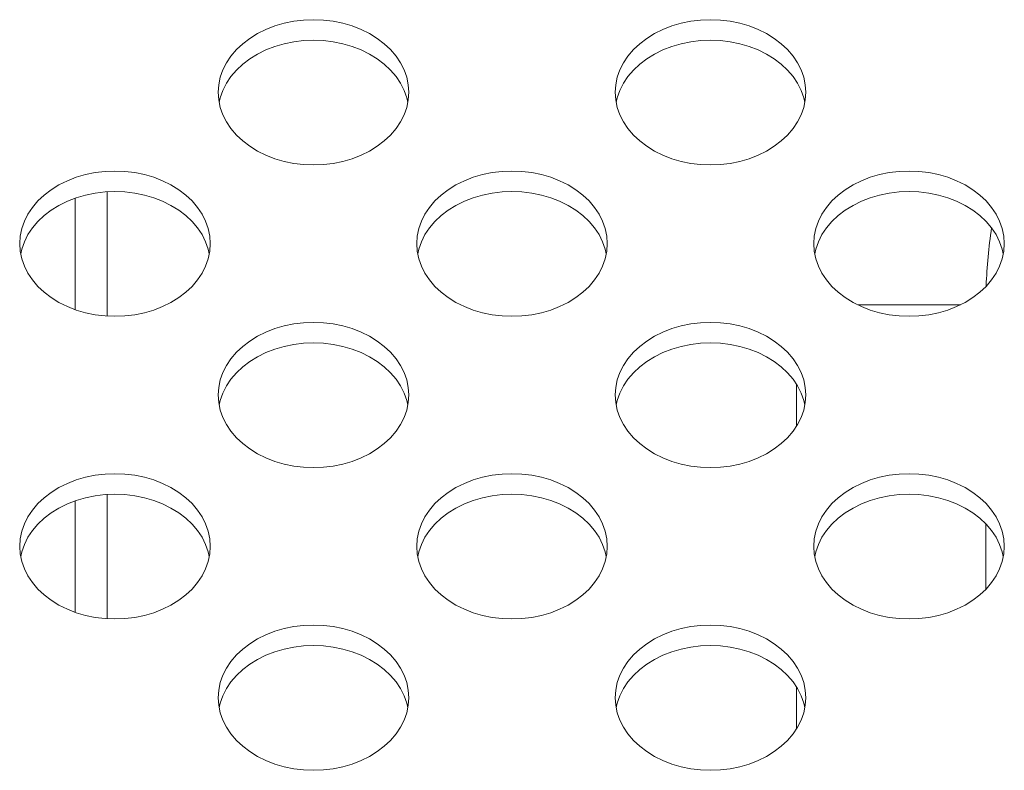
# Model space of a CAD drawing. Extents: x 2 to 219, y -3 to 160.
# Drawn here: x 185 to 185, y 91 to 92 of the extents above; entities that cross this region are included whole.
import ezdxf

# ---------------------------------------------------------------- set-up
doc = ezdxf.new("R2010")
doc.units = 0
doc.header["$MEASUREMENT"] = 0
doc.linetypes.add('$DDT_AUDIT_GENERATED_(58D)', pattern=[0])
doc.layers.add('X754HB_BACK_M_BL58', color=7, linetype='Continuous', lineweight=0)
doc.layers.add('X754HB_PANEL_FRAME_BL143', color=7, linetype='Continuous', lineweight=0)

msp = doc.modelspace()

# ---------------------------------------------------------------- linework, layer by layer
at = {"layer": 'X754HB_BACK_M_BL58', "linetype": '$DDT_AUDIT_GENERATED_(58D)', "lineweight": 0, "ltscale": 0.004921}
for p, q in [((184.70224, 91.97849), (184.70275, 91.97096)), ((185.09594, 91.97849), (185.09645, 91.97096)), ((184.89014, 91.9683), (184.88915, 91.9731)), ((185.28384, 91.9683), (185.28285, 91.9731)), ((184.50539, 91.82836), (184.5059, 91.82083)), ((184.69329, 91.81817), (184.6923, 91.82297)), ((184.89909, 91.82836), (184.8996, 91.82083)), ((185.08699, 91.81817), (185.086, 91.82297)), ((185.29279, 91.82836), (185.29331, 91.82083)), ((185.4807, 91.81817), (185.4797, 91.82297)), ((184.70224, 91.67823), (184.70275, 91.67069)), ((184.89014, 91.66804), (184.88915, 91.67284)), ((185.09594, 91.67823), (185.09645, 91.67069)), ((185.28384, 91.66804), (185.28285, 91.67284)), ((184.50539, 91.5281), (184.5059, 91.52056)), ((184.89909, 91.5281), (184.8996, 91.52056)), ((185.29279, 91.5281), (185.29331, 91.52056)), ((184.69329, 91.51791), (184.6923, 91.52271)), ((185.08699, 91.51791), (185.086, 91.52271)), ((185.4807, 91.51791), (185.4797, 91.52271)), ((184.70224, 91.37797), (184.70275, 91.37043)), ((184.89014, 91.36778), (184.88915, 91.37258)), ((185.09594, 91.37797), (185.09645, 91.37043)), ((185.28384, 91.36778), (185.28285, 91.37258))]:
    msp.add_line(p, q, dxfattribs=at)
at = {"layer": 'X754HB_BACK_M_BL58', "linetype": '$DDT_AUDIT_GENERATED_(58D)', "lineweight": 0, "ltscale": 0.004921, "flags": 128}
for points in [[(184.89121, 91.97849), (184.89069, 91.98602), (184.88915, 91.99347), (184.88659, 92.00076), (184.88304, 92.0078), (184.87855, 92.01452), (184.87317, 92.02085), (184.86694, 92.02671), (184.85995, 92.03204), (184.85226, 92.03679), (184.84397, 92.0409), (184.83516, 92.04432), (184.82592, 92.04702), (184.81637, 92.04898), (184.8066, 92.05016), (184.79672, 92.05055), (184.78685, 92.05016), (184.77708, 92.04898), (184.76753, 92.04702), (184.75829, 92.04432), (184.74948, 92.0409), (184.74119, 92.03679), (184.7335, 92.03204), (184.72651, 92.02671), (184.72028, 92.02085), (184.71489, 92.01452), (184.7104, 92.0078), (184.70686, 92.00076), (184.7043, 91.99347), (184.70275, 91.98602), (184.70224, 91.97849)], [(185.28491, 91.97849), (185.2844, 91.98602), (185.28285, 91.99347), (185.28029, 92.00076), (185.27674, 92.0078), (185.27225, 92.01452), (185.26687, 92.02085), (185.26064, 92.02671), (185.25365, 92.03204), (185.24596, 92.03679), (185.23767, 92.0409), (185.22886, 92.04432), (185.21962, 92.04702), (185.21007, 92.04898), (185.2003, 92.05016), (185.19043, 92.05055), (185.18055, 92.05016), (185.17078, 92.04898), (185.16123, 92.04702), (185.15199, 92.04432), (185.14318, 92.0409), (185.13489, 92.03679), (185.1272, 92.03204), (185.12021, 92.02671), (185.11398, 92.02085), (185.1086, 92.01452), (185.10411, 92.0078), (185.10056, 92.00076), (185.098, 91.99347), (185.09645, 91.98602), (185.09594, 91.97849)], [(184.88915, 91.9731), (184.88659, 91.98039), (184.88304, 91.98743), (184.87855, 91.99415), (184.87317, 92.00047), (184.86694, 92.00634), (184.85995, 92.01167), (184.85226, 92.01642), (184.84397, 92.02053), (184.83516, 92.02395), (184.82592, 92.02665), (184.81637, 92.02861), (184.8066, 92.02979), (184.79672, 92.03018), (184.78685, 92.02979), (184.77708, 92.02861), (184.76753, 92.02665), (184.75829, 92.02395), (184.74948, 92.02053), (184.74119, 92.01642), (184.7335, 92.01167), (184.72651, 92.00634), (184.72028, 92.00047), (184.71489, 91.99415), (184.7104, 91.98743), (184.70686, 91.98039)], [(185.28285, 91.9731), (185.28029, 91.98039), (185.27674, 91.98743), (185.27225, 91.99415), (185.26687, 92.00047), (185.26064, 92.00634), (185.25365, 92.01167), (185.24596, 92.01642), (185.23767, 92.02053), (185.22886, 92.02395), (185.21962, 92.02665), (185.21007, 92.02861), (185.2003, 92.02979), (185.19043, 92.03018), (185.18055, 92.02979), (185.17078, 92.02861), (185.16123, 92.02665), (185.15199, 92.02395), (185.14318, 92.02053), (185.13489, 92.01642), (185.1272, 92.01167), (185.12021, 92.00634), (185.11398, 92.00047), (185.1086, 91.99415), (185.10411, 91.98743), (185.10056, 91.98039)], [(184.70686, 91.98039), (184.7043, 91.9731), (184.7033, 91.9683)], [(184.88915, 91.96351), (184.89069, 91.97096), (184.89121, 91.97849)], [(185.10056, 91.98039), (185.098, 91.9731), (185.09701, 91.9683)], [(185.28285, 91.96351), (185.2844, 91.97096), (185.28491, 91.97849)], [(184.70275, 91.97096), (184.7043, 91.96351), (184.70686, 91.95622), (184.7104, 91.94918), (184.71489, 91.94246), (184.72028, 91.93613), (184.72651, 91.93027), (184.7335, 91.92494), (184.74119, 91.92019), (184.74948, 91.91608), (184.75829, 91.91266), (184.76753, 91.90995), (184.77708, 91.908), (184.78685, 91.90682), (184.79672, 91.90643), (184.8066, 91.90682), (184.81637, 91.908), (184.82592, 91.90995), (184.83516, 91.91266), (184.84397, 91.91608), (184.85226, 91.92019), (184.85995, 91.92494), (184.86694, 91.93027), (184.87317, 91.93613), (184.87855, 91.94246), (184.88304, 91.94918), (184.88659, 91.95622), (184.88915, 91.96351)], [(185.09645, 91.97096), (185.098, 91.96351), (185.10056, 91.95622), (185.10411, 91.94918), (185.1086, 91.94246), (185.11398, 91.93613), (185.12021, 91.93027), (185.1272, 91.92494), (185.13489, 91.92019), (185.14318, 91.91608), (185.15199, 91.91266), (185.16123, 91.90995), (185.17078, 91.908), (185.18055, 91.90682), (185.19043, 91.90643), (185.2003, 91.90682), (185.21007, 91.908), (185.21962, 91.90995), (185.22886, 91.91266), (185.23767, 91.91608), (185.24596, 91.92019), (185.25365, 91.92494), (185.26064, 91.93027), (185.26687, 91.93613), (185.27225, 91.94246), (185.27674, 91.94918), (185.28029, 91.95622), (185.28285, 91.96351)], [(184.69436, 91.82836), (184.69384, 91.83589), (184.6923, 91.84334), (184.68974, 91.85063), (184.68619, 91.85767), (184.6817, 91.86439), (184.67632, 91.87072), (184.67009, 91.87658), (184.6631, 91.88191), (184.65541, 91.88666), (184.64712, 91.89077), (184.63831, 91.89419), (184.62907, 91.89689), (184.61952, 91.89885), (184.60975, 91.90003), (184.59987, 91.90042), (184.59, 91.90003), (184.58023, 91.89885), (184.57067, 91.89689), (184.56144, 91.89419), (184.55263, 91.89077), (184.54433, 91.88666), (184.53665, 91.88191), (184.52965, 91.87658), (184.52343, 91.87072), (184.51804, 91.86439), (184.51355, 91.85767), (184.51001, 91.85063), (184.50745, 91.84334), (184.5059, 91.83589), (184.50539, 91.82836)], [(185.08806, 91.82836), (185.08755, 91.83589), (185.086, 91.84334), (185.08344, 91.85063), (185.07989, 91.85767), (185.0754, 91.86439), (185.07002, 91.87072), (185.06379, 91.87658), (185.0568, 91.88191), (185.04911, 91.88666), (185.04082, 91.89077), (185.03201, 91.89419), (185.02277, 91.89689), (185.01322, 91.89885), (185.00345, 91.90003), (184.99357, 91.90042), (184.9837, 91.90003), (184.97393, 91.89885), (184.96438, 91.89689), (184.95514, 91.89419), (184.94633, 91.89077), (184.93804, 91.88666), (184.93035, 91.88191), (184.92336, 91.87658), (184.91713, 91.87072), (184.91175, 91.86439), (184.90726, 91.85767), (184.90371, 91.85063), (184.90115, 91.84334), (184.8996, 91.83589), (184.89909, 91.82836)], [(185.48176, 91.82836), (185.48125, 91.83589), (185.4797, 91.84334), (185.47714, 91.85063), (185.4736, 91.85767), (185.46911, 91.86439), (185.46372, 91.87072), (185.45749, 91.87658), (185.4505, 91.88191), (185.44281, 91.88666), (185.43452, 91.89077), (185.42571, 91.89419), (185.41647, 91.89689), (185.40692, 91.89885), (185.39715, 91.90003), (185.38728, 91.90042), (185.3774, 91.90003), (185.36763, 91.89885), (185.35808, 91.89689), (185.34884, 91.89419), (185.34003, 91.89077), (185.33174, 91.88666), (185.32405, 91.88191), (185.31706, 91.87658), (185.31083, 91.87072), (185.30545, 91.86439), (185.30096, 91.85767), (185.29741, 91.85063), (185.29485, 91.84334), (185.29331, 91.83589), (185.29279, 91.82836)], [(184.6923, 91.82297), (184.68974, 91.83026), (184.68619, 91.8373), (184.6817, 91.84402), (184.67632, 91.85034), (184.67009, 91.85621), (184.6631, 91.86154), (184.65541, 91.86629), (184.64712, 91.87039), (184.63831, 91.87382), (184.62907, 91.87652), (184.61952, 91.87847), (184.60975, 91.87965), (184.59987, 91.88005), (184.59, 91.87965), (184.58023, 91.87847), (184.57067, 91.87652), (184.56144, 91.87382), (184.55263, 91.87039), (184.54433, 91.86629), (184.53665, 91.86154), (184.52965, 91.85621), (184.52343, 91.85034), (184.51804, 91.84402), (184.51355, 91.8373), (184.51001, 91.83026)], [(185.086, 91.82297), (185.08344, 91.83026), (185.07989, 91.8373), (185.0754, 91.84402), (185.07002, 91.85034), (185.06379, 91.85621), (185.0568, 91.86154), (185.04911, 91.86629), (185.04082, 91.87039), (185.03201, 91.87382), (185.02277, 91.87652), (185.01322, 91.87847), (185.00345, 91.87965), (184.99357, 91.88005), (184.9837, 91.87965), (184.97393, 91.87847), (184.96438, 91.87652), (184.95514, 91.87382), (184.94633, 91.87039), (184.93804, 91.86629), (184.93035, 91.86154), (184.92336, 91.85621), (184.91713, 91.85034), (184.91175, 91.84402), (184.90726, 91.8373), (184.90371, 91.83026)], [(185.4797, 91.82297), (185.47714, 91.83026), (185.4736, 91.8373), (185.46911, 91.84402), (185.46372, 91.85034), (185.45749, 91.85621), (185.4505, 91.86154), (185.44281, 91.86629), (185.43452, 91.87039), (185.42571, 91.87382), (185.41647, 91.87652), (185.40692, 91.87847), (185.39715, 91.87965), (185.38728, 91.88005), (185.3774, 91.87965), (185.36763, 91.87847), (185.35808, 91.87652), (185.34884, 91.87382), (185.34003, 91.87039), (185.33174, 91.86629), (185.32405, 91.86154), (185.31706, 91.85621), (185.31083, 91.85034), (185.30545, 91.84402), (185.30096, 91.8373), (185.29741, 91.83026)], [(184.51001, 91.83026), (184.50745, 91.82297), (184.50645, 91.81817)], [(184.90371, 91.83026), (184.90115, 91.82297), (184.90015, 91.81817)], [(185.29741, 91.83026), (185.29485, 91.82297), (185.29386, 91.81817)], [(184.5059, 91.82083), (184.50745, 91.81338), (184.51001, 91.80609), (184.51355, 91.79905), (184.51804, 91.79233), (184.52343, 91.786), (184.52965, 91.78014), (184.53665, 91.77481), (184.54433, 91.77006), (184.55263, 91.76595), (184.56144, 91.76253), (184.57067, 91.75982), (184.58023, 91.75787), (184.59, 91.75669), (184.59987, 91.7563), (184.60975, 91.75669), (184.61952, 91.75787), (184.62907, 91.75982), (184.63831, 91.76253), (184.64712, 91.76595), (184.65541, 91.77006), (184.6631, 91.77481), (184.67009, 91.78014), (184.67632, 91.786), (184.6817, 91.79233), (184.68619, 91.79905), (184.68974, 91.80609), (184.6923, 91.81338)], [(184.6923, 91.81338), (184.69384, 91.82083), (184.69436, 91.82836)], [(184.8996, 91.82083), (184.90115, 91.81338), (184.90371, 91.80609), (184.90726, 91.79905), (184.91175, 91.79233), (184.91713, 91.786), (184.92336, 91.78014), (184.93035, 91.77481), (184.93804, 91.77006), (184.94633, 91.76595), (184.95514, 91.76253), (184.96438, 91.75982), (184.97393, 91.75787), (184.9837, 91.75669), (184.99357, 91.7563), (185.00345, 91.75669), (185.01322, 91.75787), (185.02277, 91.75982), (185.03201, 91.76253), (185.04082, 91.76595), (185.04911, 91.77006), (185.0568, 91.77481), (185.06379, 91.78014), (185.07002, 91.786), (185.0754, 91.79233), (185.07989, 91.79905), (185.08344, 91.80609), (185.086, 91.81338)], [(185.086, 91.81338), (185.08755, 91.82083), (185.08806, 91.82836)], [(185.29331, 91.82083), (185.29485, 91.81338), (185.29741, 91.80609), (185.30096, 91.79905), (185.30545, 91.79233), (185.31083, 91.786), (185.31706, 91.78014), (185.32405, 91.77481), (185.33174, 91.77006), (185.34003, 91.76595), (185.34884, 91.76253), (185.35808, 91.75982), (185.36763, 91.75787), (185.3774, 91.75669), (185.38728, 91.7563), (185.39715, 91.75669), (185.40692, 91.75787), (185.41647, 91.75982), (185.42571, 91.76253), (185.43452, 91.76595), (185.44281, 91.77006), (185.4505, 91.77481), (185.45749, 91.78014), (185.46372, 91.786), (185.46911, 91.79233), (185.4736, 91.79905), (185.47714, 91.80609), (185.4797, 91.81338)], [(185.4797, 91.81338), (185.48125, 91.82083), (185.48176, 91.82836)], [(184.89121, 91.67823), (184.89069, 91.68576), (184.88915, 91.69321), (184.88659, 91.7005), (184.88304, 91.70754), (184.87855, 91.71426), (184.87317, 91.72058), (184.86694, 91.72645), (184.85995, 91.73178), (184.85226, 91.73653), (184.84397, 91.74064), (184.83516, 91.74406), (184.82592, 91.74676), (184.81637, 91.74872), (184.8066, 91.7499), (184.79672, 91.75029), (184.78685, 91.7499), (184.77708, 91.74872), (184.76753, 91.74676), (184.75829, 91.74406), (184.74948, 91.74064), (184.74119, 91.73653), (184.7335, 91.73178), (184.72651, 91.72645), (184.72028, 91.72058), (184.71489, 91.71426), (184.7104, 91.70754), (184.70686, 91.7005), (184.7043, 91.69321), (184.70275, 91.68576), (184.70224, 91.67823)], [(185.28491, 91.67823), (185.2844, 91.68576), (185.28285, 91.69321), (185.28029, 91.7005), (185.27674, 91.70754), (185.27225, 91.71426), (185.26687, 91.72058), (185.26064, 91.72645), (185.25365, 91.73178), (185.24596, 91.73653), (185.23767, 91.74064), (185.22886, 91.74406), (185.21962, 91.74676), (185.21007, 91.74872), (185.2003, 91.7499), (185.19043, 91.75029), (185.18055, 91.7499), (185.17078, 91.74872), (185.16123, 91.74676), (185.15199, 91.74406), (185.14318, 91.74064), (185.13489, 91.73653), (185.1272, 91.73178), (185.12021, 91.72645), (185.11398, 91.72058), (185.1086, 91.71426), (185.10411, 91.70754), (185.10056, 91.7005), (185.098, 91.69321), (185.09645, 91.68576), (185.09594, 91.67823)], [(184.88915, 91.67284), (184.88659, 91.68012), (184.88304, 91.68717), (184.87855, 91.69389), (184.87317, 91.70021), (184.86694, 91.70608), (184.85995, 91.71141), (184.85226, 91.71616), (184.84397, 91.72026), (184.83516, 91.72369), (184.82592, 91.72639), (184.81637, 91.72834), (184.8066, 91.72952), (184.79672, 91.72992), (184.78685, 91.72952), (184.77708, 91.72834), (184.76753, 91.72639), (184.75829, 91.72369), (184.74948, 91.72026), (184.74119, 91.71616), (184.7335, 91.71141), (184.72651, 91.70608), (184.72028, 91.70021), (184.71489, 91.69389), (184.7104, 91.68717), (184.70686, 91.68012)], [(185.28285, 91.67284), (185.28029, 91.68012), (185.27674, 91.68717), (185.27225, 91.69389), (185.26687, 91.70021), (185.26064, 91.70608), (185.25365, 91.71141), (185.24596, 91.71616), (185.23767, 91.72026), (185.22886, 91.72369), (185.21962, 91.72639), (185.21007, 91.72834), (185.2003, 91.72952), (185.19043, 91.72992), (185.18055, 91.72952), (185.17078, 91.72834), (185.16123, 91.72639), (185.15199, 91.72369), (185.14318, 91.72026), (185.13489, 91.71616), (185.1272, 91.71141), (185.12021, 91.70608), (185.11398, 91.70021), (185.1086, 91.69389), (185.10411, 91.68717), (185.10056, 91.68012)], [(184.70686, 91.68012), (184.7043, 91.67284), (184.7033, 91.66804)], [(184.88915, 91.66324), (184.89069, 91.67069), (184.89121, 91.67823)], [(185.10056, 91.68012), (185.098, 91.67284), (185.09701, 91.66804)], [(185.28285, 91.66324), (185.2844, 91.67069), (185.28491, 91.67823)], [(184.70275, 91.67069), (184.7043, 91.66324), (184.70686, 91.65596), (184.7104, 91.64892), (184.71489, 91.6422), (184.72028, 91.63587), (184.72651, 91.63001), (184.7335, 91.62467), (184.74119, 91.61993), (184.74948, 91.61582), (184.75829, 91.6124), (184.76753, 91.60969), (184.77708, 91.60774), (184.78685, 91.60656), (184.79672, 91.60616), (184.8066, 91.60656), (184.81637, 91.60774), (184.82592, 91.60969), (184.83516, 91.6124), (184.84397, 91.61582), (184.85226, 91.61993), (184.85995, 91.62467), (184.86694, 91.63001), (184.87317, 91.63587), (184.87855, 91.6422), (184.88304, 91.64892), (184.88659, 91.65596), (184.88915, 91.66324)], [(185.09645, 91.67069), (185.098, 91.66324), (185.10056, 91.65596), (185.10411, 91.64892), (185.1086, 91.6422), (185.11398, 91.63587), (185.12021, 91.63001), (185.1272, 91.62467), (185.13489, 91.61993), (185.14318, 91.61582), (185.15199, 91.6124), (185.16123, 91.60969), (185.17078, 91.60774), (185.18055, 91.60656), (185.19043, 91.60616), (185.2003, 91.60656), (185.21007, 91.60774), (185.21962, 91.60969), (185.22886, 91.6124), (185.23767, 91.61582), (185.24596, 91.61993), (185.25365, 91.62467), (185.26064, 91.63001), (185.26687, 91.63587), (185.27225, 91.6422), (185.27674, 91.64892), (185.28029, 91.65596), (185.28285, 91.66324)], [(184.69436, 91.5281), (184.69384, 91.53563), (184.6923, 91.54308), (184.68974, 91.55037), (184.68619, 91.55741), (184.6817, 91.56413), (184.67632, 91.57045), (184.67009, 91.57632), (184.6631, 91.58165), (184.65541, 91.5864), (184.64712, 91.59051), (184.63831, 91.59393), (184.62907, 91.59663), (184.61952, 91.59858), (184.60975, 91.59976), (184.59987, 91.60016), (184.59, 91.59976), (184.58023, 91.59858), (184.57067, 91.59663), (184.56144, 91.59393), (184.55263, 91.59051), (184.54433, 91.5864), (184.53665, 91.58165), (184.52965, 91.57632), (184.52343, 91.57045), (184.51804, 91.56413), (184.51355, 91.55741), (184.51001, 91.55037), (184.50745, 91.54308), (184.5059, 91.53563), (184.50539, 91.5281)], [(185.08806, 91.5281), (185.08755, 91.53563), (185.086, 91.54308), (185.08344, 91.55037), (185.07989, 91.55741), (185.0754, 91.56413), (185.07002, 91.57045), (185.06379, 91.57632), (185.0568, 91.58165), (185.04911, 91.5864), (185.04082, 91.59051), (185.03201, 91.59393), (185.02277, 91.59663), (185.01322, 91.59858), (185.00345, 91.59976), (184.99357, 91.60016), (184.9837, 91.59976), (184.97393, 91.59858), (184.96438, 91.59663), (184.95514, 91.59393), (184.94633, 91.59051), (184.93804, 91.5864), (184.93035, 91.58165), (184.92336, 91.57632), (184.91713, 91.57045), (184.91175, 91.56413), (184.90726, 91.55741), (184.90371, 91.55037), (184.90115, 91.54308), (184.8996, 91.53563), (184.89909, 91.5281)], [(185.48176, 91.5281), (185.48125, 91.53563), (185.4797, 91.54308), (185.47714, 91.55037), (185.4736, 91.55741), (185.46911, 91.56413), (185.46372, 91.57045), (185.45749, 91.57632), (185.4505, 91.58165), (185.44281, 91.5864), (185.43452, 91.59051), (185.42571, 91.59393), (185.41647, 91.59663), (185.40692, 91.59858), (185.39715, 91.59976), (185.38728, 91.60016), (185.3774, 91.59976), (185.36763, 91.59858), (185.35808, 91.59663), (185.34884, 91.59393), (185.34003, 91.59051), (185.33174, 91.5864), (185.32405, 91.58165), (185.31706, 91.57632), (185.31083, 91.57045), (185.30545, 91.56413), (185.30096, 91.55741), (185.29741, 91.55037), (185.29485, 91.54308), (185.29331, 91.53563), (185.29279, 91.5281)], [(184.6923, 91.52271), (184.68974, 91.52999), (184.68619, 91.53704), (184.6817, 91.54376), (184.67632, 91.55008), (184.67009, 91.55594), (184.6631, 91.56128), (184.65541, 91.56603), (184.64712, 91.57013), (184.63831, 91.57356), (184.62907, 91.57626), (184.61952, 91.57821), (184.60975, 91.57939), (184.59987, 91.57979), (184.59, 91.57939), (184.58023, 91.57821), (184.57067, 91.57626), (184.56144, 91.57356), (184.55263, 91.57013), (184.54433, 91.56603), (184.53665, 91.56128), (184.52965, 91.55594), (184.52343, 91.55008), (184.51804, 91.54376), (184.51355, 91.53704), (184.51001, 91.52999)], [(185.086, 91.52271), (185.08344, 91.52999), (185.07989, 91.53704), (185.0754, 91.54376), (185.07002, 91.55008), (185.06379, 91.55594), (185.0568, 91.56128), (185.04911, 91.56603), (185.04082, 91.57013), (185.03201, 91.57356), (185.02277, 91.57626), (185.01322, 91.57821), (185.00345, 91.57939), (184.99357, 91.57979), (184.9837, 91.57939), (184.97393, 91.57821), (184.96438, 91.57626), (184.95514, 91.57356), (184.94633, 91.57013), (184.93804, 91.56603), (184.93035, 91.56128), (184.92336, 91.55594), (184.91713, 91.55008), (184.91175, 91.54376), (184.90726, 91.53704), (184.90371, 91.52999)], [(185.4797, 91.52271), (185.47714, 91.52999), (185.4736, 91.53704), (185.46911, 91.54376), (185.46372, 91.55008), (185.45749, 91.55594), (185.4505, 91.56128), (185.44281, 91.56603), (185.43452, 91.57013), (185.42571, 91.57356), (185.41647, 91.57626), (185.40692, 91.57821), (185.39715, 91.57939), (185.38728, 91.57979), (185.3774, 91.57939), (185.36763, 91.57821), (185.35808, 91.57626), (185.34884, 91.57356), (185.34003, 91.57013), (185.33174, 91.56603), (185.32405, 91.56128), (185.31706, 91.55594), (185.31083, 91.55008), (185.30545, 91.54376), (185.30096, 91.53704), (185.29741, 91.52999)], [(184.51001, 91.52999), (184.50745, 91.52271), (184.50645, 91.51791)], [(184.6923, 91.51311), (184.69384, 91.52056), (184.69436, 91.5281)], [(184.90371, 91.52999), (184.90115, 91.52271), (184.90015, 91.51791)], [(185.086, 91.51311), (185.08755, 91.52056), (185.08806, 91.5281)], [(185.29741, 91.52999), (185.29485, 91.52271), (185.29386, 91.51791)], [(185.4797, 91.51311), (185.48125, 91.52056), (185.48176, 91.5281)], [(184.5059, 91.52056), (184.50745, 91.51311), (184.51001, 91.50583), (184.51355, 91.49879), (184.51804, 91.49207), (184.52343, 91.48574), (184.52965, 91.47988), (184.53665, 91.47454), (184.54433, 91.4698), (184.55263, 91.46569), (184.56144, 91.46226), (184.57067, 91.45956), (184.58023, 91.45761), (184.59, 91.45643), (184.59987, 91.45603), (184.60975, 91.45643), (184.61952, 91.45761), (184.62907, 91.45956), (184.63831, 91.46226), (184.64712, 91.46569), (184.65541, 91.4698), (184.6631, 91.47454), (184.67009, 91.47988), (184.67632, 91.48574), (184.6817, 91.49207), (184.68619, 91.49879), (184.68974, 91.50583), (184.6923, 91.51311)], [(184.8996, 91.52056), (184.90115, 91.51311), (184.90371, 91.50583), (184.90726, 91.49879), (184.91175, 91.49207), (184.91713, 91.48574), (184.92336, 91.47988), (184.93035, 91.47454), (184.93804, 91.4698), (184.94633, 91.46569), (184.95514, 91.46226), (184.96438, 91.45956), (184.97393, 91.45761), (184.9837, 91.45643), (184.99357, 91.45603), (185.00345, 91.45643), (185.01322, 91.45761), (185.02277, 91.45956), (185.03201, 91.46226), (185.04082, 91.46569), (185.04911, 91.4698), (185.0568, 91.47454), (185.06379, 91.47988), (185.07002, 91.48574), (185.0754, 91.49207), (185.07989, 91.49879), (185.08344, 91.50583), (185.086, 91.51311)], [(185.29331, 91.52056), (185.29485, 91.51311), (185.29741, 91.50583), (185.30096, 91.49879), (185.30545, 91.49207), (185.31083, 91.48574), (185.31706, 91.47988), (185.32405, 91.47454), (185.33174, 91.4698), (185.34003, 91.46569), (185.34884, 91.46226), (185.35808, 91.45956), (185.36763, 91.45761), (185.3774, 91.45643), (185.38728, 91.45603), (185.39715, 91.45643), (185.40692, 91.45761), (185.41647, 91.45956), (185.42571, 91.46226), (185.43452, 91.46569), (185.44281, 91.4698), (185.4505, 91.47454), (185.45749, 91.47988), (185.46372, 91.48574), (185.46911, 91.49207), (185.4736, 91.49879), (185.47714, 91.50583), (185.4797, 91.51311)], [(184.89121, 91.37797), (184.89069, 91.3855), (184.88915, 91.39295), (184.88659, 91.40023), (184.88304, 91.40728), (184.87855, 91.414), (184.87317, 91.42032), (184.86694, 91.42619), (184.85995, 91.43152), (184.85226, 91.43627), (184.84397, 91.44037), (184.83516, 91.4438), (184.82592, 91.4465), (184.81637, 91.44845), (184.8066, 91.44963), (184.79672, 91.45003), (184.78685, 91.44963), (184.77708, 91.44845), (184.76753, 91.4465), (184.75829, 91.4438), (184.74948, 91.44037), (184.74119, 91.43627), (184.7335, 91.43152), (184.72651, 91.42619), (184.72028, 91.42032), (184.71489, 91.414), (184.7104, 91.40728), (184.70686, 91.40023), (184.7043, 91.39295), (184.70275, 91.3855), (184.70224, 91.37797)], [(185.28491, 91.37797), (185.2844, 91.3855), (185.28285, 91.39295), (185.28029, 91.40023), (185.27674, 91.40728), (185.27225, 91.414), (185.26687, 91.42032), (185.26064, 91.42619), (185.25365, 91.43152), (185.24596, 91.43627), (185.23767, 91.44037), (185.22886, 91.4438), (185.21962, 91.4465), (185.21007, 91.44845), (185.2003, 91.44963), (185.19043, 91.45003), (185.18055, 91.44963), (185.17078, 91.44845), (185.16123, 91.4465), (185.15199, 91.4438), (185.14318, 91.44037), (185.13489, 91.43627), (185.1272, 91.43152), (185.12021, 91.42619), (185.11398, 91.42032), (185.1086, 91.414), (185.10411, 91.40728), (185.10056, 91.40023), (185.098, 91.39295), (185.09645, 91.3855), (185.09594, 91.37797)], [(184.88915, 91.37258), (184.88659, 91.37986), (184.88304, 91.38691), (184.87855, 91.39363), (184.87317, 91.39995), (184.86694, 91.40581), (184.85995, 91.41115), (184.85226, 91.41589), (184.84397, 91.42), (184.83516, 91.42343), (184.82592, 91.42613), (184.81637, 91.42808), (184.8066, 91.42926), (184.79672, 91.42966), (184.78685, 91.42926), (184.77708, 91.42808), (184.76753, 91.42613), (184.75829, 91.42343), (184.74948, 91.42), (184.74119, 91.41589), (184.7335, 91.41115), (184.72651, 91.40581), (184.72028, 91.39995), (184.71489, 91.39363), (184.7104, 91.38691), (184.70686, 91.37986)], [(185.28285, 91.37258), (185.28029, 91.37986), (185.27674, 91.38691), (185.27225, 91.39363), (185.26687, 91.39995), (185.26064, 91.40581), (185.25365, 91.41115), (185.24596, 91.41589), (185.23767, 91.42), (185.22886, 91.42343), (185.21962, 91.42613), (185.21007, 91.42808), (185.2003, 91.42926), (185.19043, 91.42966), (185.18055, 91.42926), (185.17078, 91.42808), (185.16123, 91.42613), (185.15199, 91.42343), (185.14318, 91.42), (185.13489, 91.41589), (185.1272, 91.41115), (185.12021, 91.40581), (185.11398, 91.39995), (185.1086, 91.39363), (185.10411, 91.38691), (185.10056, 91.37986)], [(184.70686, 91.37986), (184.7043, 91.37258), (184.7033, 91.36778)], [(185.10056, 91.37986), (185.098, 91.37258), (185.09701, 91.36778)], [(184.70275, 91.37043), (184.7043, 91.36298), (184.70686, 91.3557), (184.7104, 91.34866), (184.71489, 91.34194), (184.72028, 91.33561), (184.72651, 91.32975), (184.7335, 91.32441), (184.74119, 91.31967), (184.74948, 91.31556), (184.75829, 91.31213), (184.76753, 91.30943), (184.77708, 91.30748), (184.78685, 91.3063), (184.79672, 91.3059), (184.8066, 91.3063), (184.81637, 91.30748), (184.82592, 91.30943), (184.83516, 91.31213), (184.84397, 91.31556), (184.85226, 91.31967), (184.85995, 91.32441), (184.86694, 91.32975), (184.87317, 91.33561), (184.87855, 91.34194), (184.88304, 91.34866), (184.88659, 91.3557), (184.88915, 91.36298)], [(184.88915, 91.36298), (184.89069, 91.37043), (184.89121, 91.37797)], [(185.09645, 91.37043), (185.098, 91.36298), (185.10056, 91.3557), (185.10411, 91.34866), (185.1086, 91.34194), (185.11398, 91.33561), (185.12021, 91.32975), (185.1272, 91.32441), (185.13489, 91.31967), (185.14318, 91.31556), (185.15199, 91.31213), (185.16123, 91.30943), (185.17078, 91.30748), (185.18055, 91.3063), (185.19043, 91.3059), (185.2003, 91.3063), (185.21007, 91.30748), (185.21962, 91.30943), (185.22886, 91.31213), (185.23767, 91.31556), (185.24596, 91.31967), (185.25365, 91.32441), (185.26064, 91.32975), (185.26687, 91.33561), (185.27225, 91.34194), (185.27674, 91.34866), (185.28029, 91.3557), (185.28285, 91.36298)], [(185.28285, 91.36298), (185.2844, 91.37043), (185.28491, 91.37797)]]:
    msp.add_lwpolyline(points, dxfattribs=at)
at = {"layer": 'X754HB_PANEL_FRAME_BL143', "linetype": '$DDT_AUDIT_GENERATED_(58D)', "lineweight": 0, "ltscale": 0.004921}
for p, q in [((184.592, 91.87973), (184.592, 91.75661)), ((184.5605, 91.87345), (184.5605, 91.76289)), ((185.43817, 91.76776), (185.33638, 91.76776)), ((185.2758, 91.68858), (185.2758, 91.64751)), ((184.592, 91.57947), (184.592, 91.45635)), ((184.5605, 91.57319), (184.5605, 91.46263)), ((185.46343, 91.48547), (185.46343, 91.55036)), ((185.2758, 91.38832), (185.2758, 91.34725))]:
    msp.add_line(p, q, dxfattribs=at)
msp.add_arc((185.97783, 91.76776), 0.5144, 171.48703, 177.91691, dxfattribs=at)

doc.saveas('drawing.dxf')
